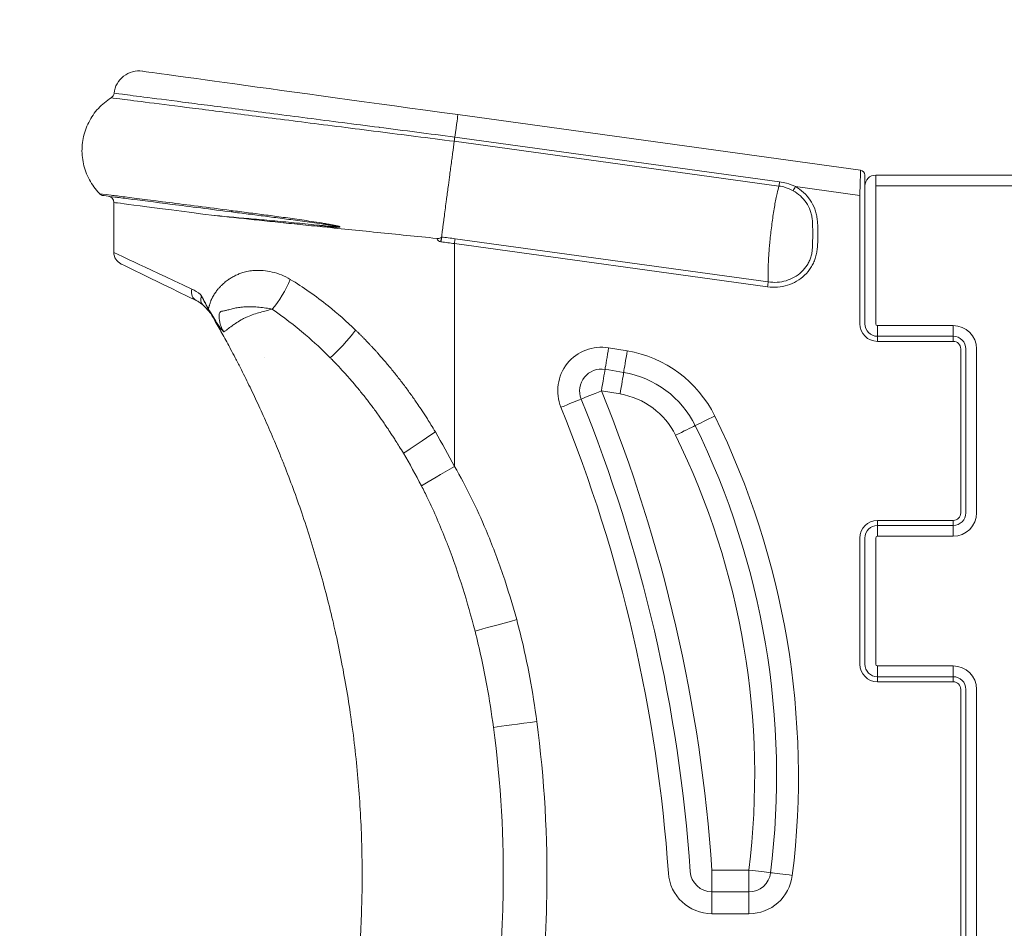
# Model space of a CAD drawing. Units: inches. Extents: x 16384 to 40817, y -7062 to 6547.
# Drawn here: x 17306 to 18221, y 3851 to 4695 of the extents above; entities that cross this region are included whole.
import ezdxf

# ---------------------------------------------------------------- set-up
doc = ezdxf.new("R2010")
doc.units = ezdxf.units.IN
doc.header["$MEASUREMENT"] = 0
doc.styles.get("Standard").update_dxf_attribs({"font": 'arial.ttf'})
doc.dimstyles.new('ISO-25', dxfattribs={"dimtxt": 150, "dimasz": 150, "dimexe": 1.25, "dimexo": 0.625, "dimtad": 1, "dimdec": 0, "dimtxsty": 'Standard', "dimcen": 2.5, "dimadec": 0, "dimazin": 0, "dimtfac": 1, "dimtdec": 0, "dimtmove": 0, "dimatfit": 3, "dimfxl": 1, "dimarcsym": 0})

# ---------------------------------------------------------------- blocks, each defined once
blk = doc.blocks.new('*D8')
at = {"color": 0, "lineweight": -2, "transparency": 16777216}
for p, q in [((16824.33, 6050.86), (16783.08, 6050.86)), ((16784.33, 5900.86), (16784.33, 2095.33)), ((16824.33, 1945.33), (16783.08, 1945.33))]:
    blk.add_line(p, q, dxfattribs=at)
at = {"color": 0, "transparency": 16777216}
for points in [[(16759.33, 5900.86), (16809.33, 5900.86), (16784.33, 6050.86)], [(16759.33, 2095.33), (16809.33, 2095.33), (16784.33, 1945.33)]]:
    blk.add_solid(points, dxfattribs=at)
at = {"layer": 'Defpoints', "color": 0, "transparency": 16777216}
for p in [(20152.96, 6050.86), (16784.33, 1945.33), (19572.88, 1945.33)]:
    blk.add_point(p, dxfattribs=at)
at = {"color": 0, "transparency": 16777216, "insert": (16581.16, 3998.09), "char_height": 300, "attachment_point": 5, "rotation": 90}
blk.add_mtext('410', dxfattribs=at)
blk = doc.blocks.new('*D9')
at = {"color": 0, "lineweight": -2, "transparency": 16777216}
for p, q in [((16889.96, 6106.84), (16889.96, 6148.09)), ((17039.96, 6146.84), (30980.97, 6146.84)), ((31130.97, 6106.84), (31130.97, 6148.09))]:
    blk.add_line(p, q, dxfattribs=at)
at = {"color": 0, "transparency": 16777216}
for points in [[(17039.96, 6171.84), (17039.96, 6121.84), (16889.96, 6146.84)], [(30980.97, 6171.84), (30980.97, 6121.84), (31130.97, 6146.84)]]:
    blk.add_solid(points, dxfattribs=at)
at = {"layer": 'Defpoints', "color": 0, "transparency": 16777216}
for p in [(31130.97, 6146.84), (16889.96, 3172.46), (31130.97, 2460.85)]:
    blk.add_point(p, dxfattribs=at)
at = {"color": 0, "transparency": 16777216, "insert": (24010.46, 6350.01), "char_height": 300, "attachment_point": 5}
blk.add_mtext('1425', dxfattribs=at)

msp = doc.modelspace()

# ---------------------------------------------------------------- linework, layer by layer
at = {"color": 0, "linetype": 'Continuous', "lineweight": 0, "extrusion": (0, 1, -2.22045e-16)}
for p, q in [((17713.32, 4606.54), (18087.2, 4555)), ((17709.92, 4581.79), (18011.45, 4540.22)), ((18011.99, 4544.13), (17710.45, 4585.7)), ((19124.96, 4550.36), (18101.25, 4550.36)), ((18086.56, 4531.44), (18026.73, 4539.69)), ((18101.25, 4540.36), (19124.96, 4540.36)), ((18101.25, 4412.31), (18101.25, 4540.36)), ((18086.56, 4531.44), (18086.56, 4412.31)), ((18091.25, 4412.31), (18091.25, 4531.44)), ((17393.84, 4478.44), (17393.84, 4524.96)), ((18001.51, 4451.14), (17710.74, 4491.23)), ((17710.12, 4486.74), (18000.89, 4446.65)), ((17710.12, 4486.74), (17710.12, 4279.65)), ((18173.25, 4410.59), (18102.96, 4410.59)), ((18173.25, 4400.59), (18102.96, 4400.59)), ((17870.58, 4387.04), (17853.27, 4389.93)), ((18102.96, 4395.91), (18173.25, 4395.91)), ((18180.27, 4388.88), (18180.27, 4236.6)), ((18184.96, 4236.6), (18184.96, 4388.88)), ((18194.96, 4236.6), (18194.96, 4388.88)), ((17849.93, 4369.92), (17867.24, 4367.03)), ((17846.6, 4349.9), (17863.91, 4347.02)), ((18173.25, 4229.57), (18102.96, 4229.57)), ((18102.96, 4224.88), (18173.25, 4224.88)), ((18102.96, 4214.88), (18173.25, 4214.88)), ((18086.56, 4213.17), (18086.56, 4096.03)), ((18091.25, 4096.03), (18091.25, 4213.17)), ((18101.25, 4096.03), (18101.25, 4213.17)), ((18173.25, 4094.32), (18102.96, 4094.32)), ((18173.25, 4084.32), (18102.96, 4084.32)), ((18102.96, 4079.63), (18173.25, 4079.63)), ((18180.27, 4072.6), (18180.27, 3718.15)), ((18184.96, 3718.15), (18184.96, 4072.6)), ((18194.96, 3428.15), (18194.96, 4072.6)), ((17983.58, 3904.71), (17949.23, 3904.71)), ((17983.58, 3884.42), (17949.23, 3884.42)), ((17949.23, 3864.13), (17983.58, 3864.13))]:
    msp.add_line(p, q, dxfattribs=at)
at = {"color": 0, "linetype": 'Continuous', "lineweight": 0, "extrusion": (0, -2.22045e-16, -1)}
for centre, radius, start, end in [((-17417.27, 4623.71), 23.43, 6.7612, 97.84908), ((-17388.19, 4627.15), 5.86, 186.7612, 237.77739), ((-18101.25, 4540.36), 10, 0, 90), ((-17384.81, 4537.18), 5.86, 277.27414, 315.94524), ((-17387.99, 4524.96), 5.86, 97.27414, 180), ((-18102.96, 4412.31), 1.71, 270, 0), ((-18173.25, 4388.88), 7.03, 90, 180), ((-17846.6, 4349.9), 20.29, 337.92507, 99.46844), ((-17852.34, 4277.69), 90.57, 99.46844, 153.84695), ((-17852.34, 4277.69), 70.28, 99.46844, 153.84695), ((-16507.1, 3806.68), 1404.88, 157.92507, 176.11122), ((-17271.03, 3992.24), 738.19, 153.84695, 187.00342), ((-17271.03, 3992.24), 717.9, 153.84695, 187.00342), ((-18173.25, 4236.6), 7.03, 180, 270), ((-18102.96, 4213.17), 1.71, 0, 90), ((-18102.96, 4096.03), 1.71, 270, 0), ((-18173.25, 4072.6), 7.03, 90, 180), ((-17949.23, 3904.71), 20.29, 270, 356.11122), ((-17983.58, 3904.71), 20.29, 187.00342, 270)]:
    msp.add_arc(centre, radius, start, end, dxfattribs=at)
at = {"color": 0, "linetype": 'Continuous', "lineweight": 0}
for centre, radius, start, end in [((18086.56, 4550.36), 4.69, 0, 82.15092), ((17405.56, 4478.44), 11.71, 180, 244.04936), ((18102.96, 4412.31), 16.4, 180, 270), ((18102.96, 4412.31), 11.71, 180, 270), ((18173.25, 4388.88), 21.71, 0, 90), ((18173.25, 4388.88), 11.71, 0, 90), ((17846.6, 4349.9), 40.58, 80.53156, 202.07493), ((17852.34, 4277.69), 110.86, 26.15305, 80.53156), ((16507.1, 3806.68), 1445.45, 3.88878, 22.07493), ((16507.1, 3806.68), 1425.16, 3.88878, 22.07493), ((17271.03, 3992.24), 758.48, 352.99658, 26.15305), ((18173.25, 4236.6), 11.71, 270, 0), ((18173.25, 4236.6), 21.71, 270, 0), ((18102.96, 4213.17), 16.4, 90, 180), ((18102.96, 4213.17), 11.71, 90, 180), ((18102.96, 4096.03), 16.4, 180, 270), ((18102.96, 4096.03), 11.71, 180, 270), ((18173.25, 4072.6), 21.71, 0, 90), ((18173.25, 4072.6), 11.71, 0, 90), ((17949.23, 3904.71), 40.58, 183.88878, 270), ((17983.58, 3904.71), 40.58, 270, 352.99658)]:
    msp.add_arc(centre, radius, start, end, dxfattribs=at)
at = {"color": 0, "linetype": 'Continuous', "lineweight": 0, "extrusion": (1.2326e-32, -2.22045e-16, -1)}
for centre, major_axis, start_param, end_param in [((17713.32, 4606.54), (-292.85, 40.37), 0.000002, 1.570798), ((17846.6, 4349.9), (-21.71, -8.8), -1.570796, -0.523599), ((17710.12, 4279.65), (40.42, 23.7), -2.431544, -1.5708), ((17767.89, 4137.34), (45.19, 12.39), -2.598427, -1.570798), ((17786.57, 4042.66), (46.44, 6.19), -2.618791, -1.57079)]:
    msp.add_ellipse(centre, major_axis=major_axis, ratio=0, start_param=start_param, end_param=end_param, dxfattribs=at)
at = {"color": 0, "linetype": 'Continuous', "lineweight": 0}
for centre, major_axis, ratio, start_param, end_param in [((17710.12, 4583.33), (3.2, 23.21), 0, -1.468783, 0.000001), ((18091.25, 4531.44), (0, 18.92), 0, -1.570794, 0.000002), ((18026.73, 4539.69), (-2.86, -5.11), 0, -1.570796, -0.710122), ((17587.13, 4507.38), (-0.43, -5.84), 0.431367, -0.866339, -0.565688), ((17698.19, 4492.68), (-1.49, -4.17), 0.999194, 0.159725, 0.236639), ((17705, 4319.68), (-304.56, 148.22), 0, -0.690737, 0.000001), ((17535.08, 4453.53), (21.87, 41.44), 0.43753, -2.055732, -1.343887), ((17475.37, 4444.46), (-5.13, -10.53), 0.7362, -1.226761, 0), ((17491.45, 4431), (-9.05, -7.44), 0.547743, -0.387651, 0.000225), ((17506.59, 4429.27), (5.13, 10.53), 0.75677, -1.333009, -1.33282), ((17491.45, 4431), (-9.05, -7.44), 0.547743, 0.000467, 0.002266), ((17604.8, 4406.28), (30.14, 35.87), 0.226029, -2.160817, -1.383118), ((18173.25, 4395.91), (0, 4.69), 0, -1.570796, 0), ((17853.27, 4389.93), (-3.85, -23.11), 0, -1.570796, -0.523599), ((17539.75, 4387.65), (-5.73, -6.99), 0.000001, 0.000002, 0.00001), ((17870.58, 4387.04), (-3.85, -23.11), 0, -1.570796, -0.523599), ((17863.91, 4347.02), (3.85, 23.11), 0, -1.570796, -0.523599), ((17951.86, 4326.56), (-21.03, -10.33), 0, -1.570796, -0.523599), ((17915.43, 4308.67), (21.03, 10.33), 0, -1.570796, -0.523599), ((17689.77, 4311.74), (38.65, 26.49), 0.031727, -2.368046, -1.524543), ((18102.96, 4214.88), (0, 10), 0, -1.570796, 0), ((18173.25, 4214.88), (0, 10), 0, -1.570796, 0), ((18173.25, 4079.63), (0, 4.69), 0, -1.570796, 0), ((17983.58, 3904.71), (0, 23.43), 0, -2.617987, -1.570789)]:
    msp.add_ellipse(centre, major_axis=major_axis, ratio=ratio, start_param=start_param, end_param=end_param, dxfattribs=at)
at = {"color": 0, "linetype": 'Continuous', "lineweight": 0, "extrusion": (-4.62223e-33, -2.22045e-16, -1)}
msp.add_ellipse((18086.56, 4531.44), major_axis=(0.64, 23.56), ratio=0, start_param=0.000015, end_param=1.570812, dxfattribs=at)
at = {"color": 0, "linetype": 'Continuous', "lineweight": 0, "extrusion": (-1.84889e-32, -2.22045e-16, -1)}
for centre, major_axis, start_param, end_param in [((18012.07, 4544.72), (0.8, 5.8), -2.45904, -1.672778), ((17710.12, 4483.84), (-316.28, 41.12), 0, 0.789443)]:
    msp.add_ellipse(centre, major_axis=major_axis, ratio=0, start_param=start_param, end_param=end_param, dxfattribs=at)
at = {"color": 0, "linetype": 'Continuous', "lineweight": 0, "extrusion": (-2.8026e-45, -2.22045e-16, -1)}
msp.add_ellipse((18101.25, 4540.36), major_axis=(0, 10), ratio=0, start_param=0, end_param=1.570796, dxfattribs=at)
at = {"color": 0, "linetype": 'Continuous', "lineweight": 0, "extrusion": (0, -2.22045e-16, -1)}
for centre, major_axis, ratio, start_param, end_param in [((17505.58, 4521.76), (-0.74, -5.81), 0.612651, 0, 0.674938), ((17710.12, 4486.74), (0.8, 5.8), 0, -1.570796, -0.685578), ((17710.12, 4330.22), (-316.28, 148.22), 0, 0.000001, 0.690739), ((17484, 4438.69), (-7.64, -8.88), 0.643213, -0.001526, 1.005995), ((17484, 4438.69), (-7.64, -8.88), 0.643213, -0.010646, -0.001693), ((17808.99, 4334.65), (21.71, 8.8), 0, -1.570796, -0.523599), ((18023.85, 3899.76), (-23.25, 2.86), 0, -1.570796, -0.523599)]:
    msp.add_ellipse(centre, major_axis=major_axis, ratio=ratio, start_param=start_param, end_param=end_param, dxfattribs=at)
at = {"color": 0, "linetype": 'Continuous', "lineweight": 0, "extrusion": (1.84889e-32, -2.22045e-16, -1)}
for centre, major_axis, ratio, start_param, end_param in [((17697.14, 4488.33), (-1.05, -5.76), 0.03965, -2.462721, -1.578053), ((18000.89, 4446.65), (0.8, 5.8), 0, -1.570796, -0.685718)]:
    msp.add_ellipse(centre, major_axis=major_axis, ratio=ratio, start_param=start_param, end_param=end_param, dxfattribs=at)
at = {"color": 0, "linetype": 'Continuous', "lineweight": 0, "extrusion": (6.16298e-33, -2.22045e-16, -1)}
msp.add_ellipse((17697.48, 4488.28), major_axis=(-0.62, -5.82), ratio=0.039026, start_param=-2.190637, end_param=-1.574924, dxfattribs=at)
at = {"color": 0, "linetype": 'Continuous', "lineweight": 0, "extrusion": (-9.24446e-33, -2.22045e-16, -1)}
msp.add_ellipse((17697.48, 4488.28), major_axis=(-0.62, -5.82), ratio=0.039026, start_param=-2.459744, end_param=-2.458564, dxfattribs=at)
at = {"color": 0, "linetype": 'Continuous', "lineweight": 0, "extrusion": (2.46519e-32, -2.22045e-16, -1)}
msp.add_ellipse((17710.12, 4330.22), major_axis=(-245.99, 125.42), ratio=0, start_param=-0.456289, end_param=-0.456285, dxfattribs=at)
at = {"color": 0, "linetype": 'Continuous', "lineweight": 0, "extrusion": (7.00649e-46, -2.22045e-16, -1)}
for centre in [(18102.96, 4410.59), (18102.96, 4094.32)]:
    msp.add_ellipse(centre, major_axis=(0, -10), ratio=0, start_param=-1.570796, end_param=0, dxfattribs=at)
at = {"color": 0, "linetype": 'Continuous', "lineweight": 0, "extrusion": (-5.60519e-45, -2.22045e-16, -1)}
msp.add_ellipse((18173.25, 4410.59), major_axis=(0, -10), ratio=0, start_param=-1.570796, end_param=0, dxfattribs=at)
at = {"color": 0, "linetype": 'Continuous', "lineweight": 0, "extrusion": (-2.18953e-47, -2.22045e-16, -1)}
for centre in [(18102.96, 4395.91), (18102.96, 4079.63)]:
    msp.add_ellipse(centre, major_axis=(0, 4.69), ratio=0, start_param=0.000001, end_param=1.570797, dxfattribs=at)
at = {"color": 0, "linetype": 'Continuous', "lineweight": 0, "extrusion": (-2.46519e-32, -2.22045e-16, -1)}
msp.add_ellipse((17846.6, 4349.9), major_axis=(-3.85, -23.11), ratio=0, start_param=-2.617993, end_param=-1.570796, dxfattribs=at)
at = {"color": 0, "linetype": 'Continuous', "lineweight": 0, "extrusion": (-1.4013e-45, -2.22045e-16, -1)}
for centre, major_axis, end_param in [((18102.96, 4229.57), (0, -4.69), 0), ((18173.25, 4229.57), (0, -4.69), 0), ((17949.23, 3904.71), (0, -23.43), -0.523599), ((17949.23, 3864.13), (0, 23.43), -0.523599)]:
    msp.add_ellipse(centre, major_axis=major_axis, ratio=0, start_param=-1.570796, end_param=end_param, dxfattribs=at)
at = {"color": 0, "linetype": 'Continuous', "lineweight": 0, "extrusion": (1.75162e-46, -2.22045e-16, -1)}
msp.add_ellipse((18173.25, 4094.32), major_axis=(0, -10), ratio=0, start_param=-1.570796, end_param=0, dxfattribs=at)
at = {"color": 0, "linetype": 'Continuous', "lineweight": 0, "extrusion": (-6.16298e-33, -2.22045e-16, -1)}
msp.add_ellipse((17983.58, 3904.71), major_axis=(23.25, -2.86), ratio=0, start_param=-1.570796, end_param=-0.523599, dxfattribs=at)
at = {"color": 0, "linetype": 'Continuous', "lineweight": 0, "extrusion": (-7.00649e-46, -2.22045e-16, -1)}
msp.add_ellipse((17983.58, 3864.13), major_axis=(0, 23.43), ratio=0, start_param=-1.570796, end_param=-0.523599, dxfattribs=at)
at = {"color": 0, "linetype": 'Continuous', "lineweight": 0}
for points, knots in [([(17710.45, 4585.7), (17686.88, 4588.74), (17663.3, 4591.77), (17640.31, 4594.74), (17640.23, 4594.74), (17640.16, 4594.75), (17640.09, 4594.76), (17617.17, 4597.72), (17594.82, 4600.6), (17573.6, 4603.33), (17573.48, 4603.35), (17573.36, 4603.36), (17573.24, 4603.38), (17552.08, 4606.1), (17532.05, 4608.68), (17513.64, 4611.05), (17513.5, 4611.07), (17513.37, 4611.09), (17513.24, 4611.11), (17494.87, 4613.47), (17478.13, 4615.63), (17463.43, 4617.52), (17463.32, 4617.54), (17463.21, 4617.55), (17463.11, 4617.56), (17448.44, 4619.45), (17435.81, 4621.08), (17425.56, 4622.4), (17425.5, 4622.41), (17425.44, 4622.42), (17425.38, 4622.42), (17415.14, 4623.74), (17407.28, 4624.75), (17402, 4625.43), (17401.98, 4625.44), (17401.97, 4625.44), (17401.95, 4625.44), (17396.68, 4626.12), (17394.01, 4626.46), (17394.01, 4626.46)], [0, 0, 0, 0, 6.196881, 6.196881, 6.196881, 6.215964, 6.215964, 6.215964, 12.393761, 12.393761, 12.393761, 12.428981, 12.428981, 12.428981, 18.590642, 18.590642, 18.590642, 18.635139, 18.635139, 18.635139, 24.787522, 24.787522, 24.787522, 24.832578, 24.832578, 24.832578, 30.984403, 30.984403, 30.984403, 31.020706, 31.020706, 31.020706, 37.181283, 37.181283, 37.181283, 37.201596, 37.201596, 37.201596, 43.378164, 43.378164, 43.378164, 43.378164]), ([(17391.31, 4622.2), (17386.95, 4619.45), (17380.93, 4614.43), (17374.39, 4606.26), (17368.97, 4597.18), (17364.62, 4584.58), (17363.88, 4571.3), (17365.46, 4560.83), (17367.7, 4553.24), (17370.97, 4545.98), (17375.18, 4539.28), (17378.63, 4535.15), (17380.53, 4533.17), (17380.6, 4533.1)], [-8.984597, -8.984597, -8.984597, -8.984597, -7.662674, -6.984654, -6.306634, -4.950595, -3.594555, -2.916535, -2.238515, -1.560495, -0.882476, -0.204456, -0.179669, -0.179669, -0.179669, -0.179669]), ([(17391.31, 4622.2), (17391.31, 4622.2), (17396.73, 4621.51), (17420.66, 4618.48), (17459.13, 4613.6), (17510.12, 4607.13), (17571.02, 4599.41), (17638.73, 4590.82), (17686.2, 4584.79), (17709.92, 4581.79)], [-43.378164, -43.378164, -43.378164, -43.378164, -37.181283, -30.984403, -24.787522, -18.590642, -12.393761, -6.196881, -0.003232, -0.003232, -0.003232, -0.003232]), ([(17709.92, 4581.79), (17709.48, 4578.48), (17708.97, 4574.64), (17708.4, 4570.36), (17708.34, 4569.88), (17708.27, 4569.39), (17708.21, 4568.9), (17707.98, 4567.21), (17707.75, 4565.45), (17707.51, 4563.65), (17707.2, 4561.33), (17706.88, 4558.93), (17706.56, 4556.47), (17706.3, 4554.57), (17706.05, 4552.63), (17705.79, 4550.67), (17705.37, 4547.53), (17704.95, 4544.35), (17704.52, 4541.15), (17703.97, 4537), (17703.42, 4532.83), (17702.87, 4528.7), (17702.73, 4527.64), (17702.59, 4526.59), (17702.45, 4525.55), (17702.11, 4522.99), (17701.78, 4520.46), (17701.45, 4518.01), (17701.12, 4515.55), (17700.81, 4513.16), (17700.5, 4510.84), (17700.37, 4509.84), (17700.23, 4508.85), (17700.11, 4507.88), (17699.94, 4506.6), (17699.77, 4505.35), (17699.61, 4504.14), (17699.33, 4502.01), (17699.06, 4499.99), (17698.81, 4498.09), (17698.56, 4496.2), (17698.32, 4494.43), (17698.1, 4492.79)], [-9.018772, -9.018772, -9.018772, -9.018772, -7.662346, -7.662346, -7.662346, -7.510063, -7.510063, -7.510063, -6.984655, -6.984655, -6.984655, -6.306128, -6.306128, -6.306128, -5.783713, -5.783713, -5.783713, -4.95073, -4.95073, -4.95073, -3.871126, -3.871126, -3.871126, -3.595278, -3.595278, -3.595278, -2.917269, -2.917269, -2.917269, -2.238636, -2.238636, -2.238636, -1.945721, -1.945721, -1.945721, -1.560878, -1.560878, -1.560878, -0.882694, -0.882694, -0.882694, -0.208011, -0.208011, -0.208011, -0.208011]), ([(18026.73, 4539.69), (18024.11, 4540.92), (18019.3, 4542.76), (18014.2, 4543.82), (18011.99, 4544.13)], [-1.330829, -1.330829, -1.330829, -1.330829, -0.570355, 0, 0, 0, 0]), ([(18000.89, 4446.65), (18007.04, 4445.81), (18019.72, 4446.75), (18033.52, 4454.71), (18040.47, 4463.18), (18043.46, 4468.63), (18045.17, 4472.97), (18046.34, 4477.48), (18046.91, 4481.32), (18047.36, 4485.96), (18047.59, 4490.61), (18047.66, 4496.04), (18047.6, 4500.69), (18047.38, 4505.34), (18046.92, 4509.97), (18046.07, 4514.56), (18044.24, 4520.5), (18039.22, 4530.22), (18032.15, 4536.66), (18026.73, 4539.69)], [0, 0, 0, 0, 1.589493, 3.178986, 3.973733, 4.371106, 4.768479, 5.165853, 5.563226, 5.761913, 6.357972, 6.755346, 7.152719, 7.550092, 7.947466, 8.344839, 8.742212, 9.536959, 11.126452, 11.126452, 11.126452, 11.126452]), ([(18011.45, 4540.22), (18010.86, 4538.22), (18009.9, 4534.5), (18008.55, 4528.14), (18007.46, 4522.22), (18006.39, 4515.69), (18005.37, 4508.68), (18004.44, 4501.49), (18003.59, 4494.12), (18003.02, 4488.5), (18002.16, 4479.18), (18001.61, 4471.12), (18001.38, 4464.39), (18001.32, 4462.04), (18001.28, 4458.66), (18001.31, 4454.9), (18001.45, 4452.12), (18001.51, 4451.14)], [-1.800978, -1.800978, -1.800978, -1.800978, -1.617199, -1.50113, -1.385061, -1.268993, -1.152924, -1.036855, -0.920786, -0.804718, -0.766028, -0.456512, -0.379132, -0.340443, -0.301753, -0.146995, -0.055618, -0.055618, -0.055618, -0.055618]), ([(18024.56, 4535.81), (18029.41, 4533.14), (18035.75, 4527.45), (18040.23, 4518.82), (18041.8, 4513.51), (18042.45, 4509.36), (18042.67, 4505.02), (18042.76, 4500.55), (18042.78, 4496.04), (18042.75, 4490.77), (18042.68, 4486.27), (18042.48, 4481.87), (18042.16, 4478.31), (18041.23, 4474.25), (18039.73, 4470.38), (18037.05, 4465.54), (18030.78, 4458.07), (18018.38, 4451.08), (18007.02, 4450.34), (18001.51, 4451.14)], [-11.126452, -11.126452, -11.126452, -11.126452, -9.536959, -8.742212, -8.344839, -7.947466, -7.550092, -7.152719, -6.755346, -6.357972, -5.761913, -5.563226, -5.165853, -4.768479, -4.371106, -3.973733, -3.178986, -1.589493, 0, 0, 0, 0]), ([(18011.45, 4540.22), (18013.42, 4539.96), (18017.97, 4538.96), (18022.24, 4537.09), (18024.56, 4535.81)], [0.000003, 0.000003, 0.000003, 0.000003, 0.570355, 1.330829, 1.330829, 1.330829, 1.330829]), ([(17502.77, 4517.51), (17481.19, 4520.26), (17442.36, 4525.22), (17407.99, 4529.61), (17386, 4532.41), (17380.6, 4533.1), (17380.6, 4533.1)], [-24.39222, -24.39222, -24.39222, -24.39222, -17.423014, -10.453808, -6.969206, 0, 0, 0, 0]), ([(17384.07, 4531.37), (17384.07, 4531.37), (17389.41, 4530.68), (17411.14, 4527.91), (17445.11, 4523.57), (17483.5, 4518.67), (17504.83, 4515.95)], [0, 0, 0, 0, 6.969206, 10.453808, 17.423014, 24.39222, 24.39222, 24.39222, 24.39222]), ([(17585.42, 4502.55), (17586.88, 4502.45), (17589.07, 4502.31), (17592, 4502.14), (17594.19, 4502.02), (17596.36, 4501.93), (17598.53, 4501.85), (17600.72, 4501.83), (17602.39, 4501.86), (17603.4, 4501.98), (17603.74, 4502.08), (17603.88, 4502.2), (17603.77, 4502.4), (17603.44, 4502.55), (17602.93, 4502.74), (17602.02, 4503.01), (17600.73, 4503.34), (17598.62, 4503.79), (17595.57, 4504.39), (17591.46, 4505.12), (17585.18, 4506.16), (17577.31, 4507.38), (17565.14, 4509.17), (17551.05, 4511.15), (17535.19, 4513.29), (17521.73, 4515.07), (17510.66, 4516.5), (17505.31, 4517.18), (17502.77, 4517.51)], [5.353285, 5.353285, 5.353285, 5.353285, 5.763091, 5.967995, 6.172898, 6.377801, 6.582705, 6.787608, 6.992511, 7.060812, 7.094963, 7.112038, 7.129114, 7.163264, 7.197415, 7.265716, 7.402318, 7.53892, 7.812125, 8.221931, 8.631738, 9.451352, 10.270965, 11.910192, 13.549419, 15.188645, 16.008259, 16.827872, 16.827872, 16.827872, 16.827872]), ([(17584.94, 4503.74), (17577.79, 4504.47), (17563.68, 4505.86), (17546.67, 4507.46), (17533.51, 4508.67), (17514.23, 4510.42), (17499.12, 4511.75), (17487.71, 4512.77), (17487.55, 4512.79), (17487.39, 4512.8)], [1.74377, 1.74377, 1.74377, 1.74377, 3.739356, 5.734941, 6.732734, 7.730526, 11.721697, 11.721697, 11.77831, 11.77831, 11.77831, 11.77831]), ([(17585.42, 4502.55), (17578.23, 4503.29), (17571.13, 4504.03), (17564.16, 4504.75), (17557.18, 4505.47), (17550.33, 4506.19), (17543.63, 4506.89), (17540.28, 4507.24), (17536.97, 4507.58), (17533.7, 4507.92), (17530.43, 4508.27), (17527.2, 4508.6), (17524, 4508.94), (17511.24, 4510.28), (17499.12, 4511.56), (17487.86, 4512.75), (17487.71, 4512.77), (17487.55, 4512.78), (17487.39, 4512.8)], [29.965765, 29.965765, 29.965765, 29.965765, 31.998854, 31.998854, 31.998854, 34.031943, 34.031943, 34.031943, 35.048488, 35.048488, 35.048488, 36.065032, 36.065032, 36.065032, 40.13121, 40.13121, 40.13121, 40.188713, 40.188713, 40.188713, 40.188713]), ([(17504.83, 4515.95), (17507.31, 4515.63), (17512.54, 4514.97), (17523.35, 4513.58), (17536.52, 4511.87), (17552.05, 4509.83), (17565.86, 4507.99), (17577.8, 4506.36), (17585.53, 4505.28), (17591.69, 4504.38), (17595.72, 4503.78), (17598.7, 4503.3), (17600.75, 4502.96), (17602.01, 4502.73), (17602.89, 4502.54), (17603.37, 4502.42), (17603.67, 4502.33), (17603.75, 4502.24), (17603.58, 4502.2), (17603.22, 4502.18), (17602.17, 4502.2), (17600.46, 4502.31), (17598.23, 4502.49), (17596.02, 4502.68), (17593.82, 4502.88), (17591.6, 4503.08), (17588.63, 4503.37), (17586.41, 4503.59), (17584.94, 4503.74)], [-16.827872, -16.827872, -16.827872, -16.827872, -16.008259, -15.188645, -13.549419, -11.910192, -10.270965, -9.451352, -8.631738, -8.221931, -7.812125, -7.53892, -7.402318, -7.265716, -7.197415, -7.163264, -7.129114, -7.112038, -7.094963, -7.060812, -6.992511, -6.787608, -6.582705, -6.377801, -6.172898, -5.967995, -5.763091, -5.353285, -5.353285, -5.353285, -5.353285]), ([(17693.63, 4491.56), (17675.01, 4493.42), (17656.52, 4495.29), (17620.25, 4498.97), (17602.53, 4500.79), (17585.42, 4502.55)], [0.000015, 0.000015, 0.000015, 0.000015, 5.619117, 5.619117, 11.2285, 11.2285, 11.2285, 11.2285]), ([(17693.63, 4491.56), (17693.76, 4491.55), (17693.9, 4491.53), (17694.32, 4491.51), (17694.6, 4491.51), (17695.39, 4491.53), (17695.96, 4491.59), (17697.01, 4491.87), (17697.38, 4492.05), (17697.84, 4492.37), (17697.96, 4492.5), (17698.04, 4492.64), (17698.06, 4492.67), (17698.08, 4492.71), (17698.08, 4492.72), (17698.09, 4492.75), (17698.1, 4492.77), (17698.1, 4492.78), (17698.1, 4492.78), (17698.1, 4492.79)], [-0.9414568, -0.9414568, -0.9414568, -0.9414568, -0.8835716, -0.8835716, -0.7617431, -0.7617431, -0.5440129, -0.5440129, -0.3550791, -0.3550791, -0.2231721, -0.2231721, -0.1906869, -0.1906869, -0.1746611, -0.1746611, -0.1581599, -0.1581599, -0.157822, -0.157822, -0.157822, -0.157822]), ([(17693.63, 4491.56), (17694.03, 4490.65), (17695.07, 4489.21), (17696.66, 4488.46), (17697.37, 4488.33)], [-0.4714862, -0.4714862, -0.4714862, -0.4714862, -0.2189244, -0.029503, -0.029503, -0.029503, -0.029503]), ([(17481.79, 4426.02), (17481.97, 4426.96), (17482.17, 4427.88), (17482.45, 4428.95), (17482.5, 4429.12), (17482.65, 4429.7), (17482.77, 4430.1), (17483.1, 4431.2), (17483.33, 4431.88), (17483.6, 4432.62), (17483.62, 4432.68), (17483.78, 4433.1), (17483.91, 4433.44), (17484.29, 4434.38), (17484.55, 4434.96), (17484.88, 4435.67), (17484.95, 4435.8), (17485.2, 4436.33), (17485.4, 4436.72), (17485.92, 4437.7), (17486.26, 4438.29), (17486.76, 4439.14), (17486.93, 4439.41), (17487.8, 4440.78), (17488.54, 4441.82), (17489.61, 4443.21), (17489.92, 4443.61), (17490.89, 4444.79), (17491.56, 4445.54), (17492.91, 4447), (17493.61, 4447.71), (17495.31, 4449.33), (17496.32, 4450.22), (17498.46, 4451.96), (17499.58, 4452.79), (17500.82, 4453.64), (17500.91, 4453.7), (17501.56, 4454.14), (17502.13, 4454.5), (17503.81, 4455.53), (17504.94, 4456.17), (17506.81, 4457.12), (17507.54, 4457.47), (17509.45, 4458.31), (17510.63, 4458.78), (17512.37, 4459.39), (17512.91, 4459.57), (17514.3, 4460), (17515.15, 4460.23), (17517.86, 4460.9), (17519.74, 4461.24), (17522.46, 4461.57), (17523.28, 4461.65), (17526.06, 4461.85), (17528.03, 4461.87), (17530.41, 4461.77), (17530.81, 4461.75), (17531.62, 4461.7), (17532.04, 4461.67), (17532.45, 4461.63), (17535.26, 4461.39), (17538.08, 4460.94), (17543.74, 4459.61), (17546.57, 4458.74), (17552.18, 4456.51), (17554.96, 4455.17), (17557.67, 4453.53)], [-43.420434, -43.420434, -43.420434, -43.420434, -43.169231, -43.169231, -43.121169, -43.121169, -43.007643, -43.007643, -42.807082, -42.807082, -42.788035, -42.788035, -42.682277, -42.682277, -42.498965, -42.498965, -42.454892, -42.454892, -42.325857, -42.325857, -42.121754, -42.121754, -42.022562, -42.022562, -41.619185, -41.619185, -41.455495, -41.455495, -41.122331, -41.122331, -40.789157, -40.789157, -40.32255, -40.32255, -39.830312, -39.830312, -39.789713, -39.789713, -39.550644, -39.550644, -39.084488, -39.084488, -38.790319, -38.790319, -38.324024, -38.324024, -38.116608, -38.116608, -37.79089, -37.79089, -37.093458, -37.093458, -36.791454, -36.791454, -36.082262, -36.082262, -35.939473, -35.939473, -35.792045, -35.792045, -35.792045, -34.792655, -34.792655, -33.793227, -33.793227, -32.793796, -32.793796, -32.793796, -32.793796]), ([(17557.67, 4453.53), (17569.48, 4446.37), (17590.17, 4431.85), (17610.08, 4414.29), (17618.39, 4406.28)], [-7.643114, -7.643114, -7.643114, -7.643114, -3.27562, 0, 0, 0, 0]), ([(17474.35, 4439.46), (17475.48, 4437.37), (17476.64, 4435.26), (17479.14, 4430.76), (17480.46, 4428.4), (17481.79, 4426.02)], [0.000092, 0.000092, 0.000092, 0.000092, 0.810818, 0.810818, 1.701217, 1.701217, 1.701217, 1.701217]), ([(17474.35, 4439.46), (17474.47, 4439.24), (17474.59, 4439.01), (17474.84, 4438.55), (17474.96, 4438.32), (17475.09, 4438.09)], [-0.1753392, -0.1753392, -0.1753392, -0.1753392, -0.0877518, -0.0877518, -0.0001215, -0.0001215, -0.0001215, -0.0001215]), ([(17475.09, 4438.09), (17476.94, 4434.64), (17478.7, 4431.28), (17480.17, 4428.54), (17480.19, 4428.5), (17480.21, 4428.47), (17480.22, 4428.43), (17480.69, 4427.56), (17481.13, 4426.74), (17481.54, 4425.99)], [-1.488623, -1.488623, -1.488623, -1.488623, -0.372234, -0.372234, -0.372234, -0.357085, -0.357085, -0.357085, -0.000035, -0.000035, -0.000035, -0.000035]), ([(17476.35, 4429.82), (17475.28, 4430.74), (17474.21, 4431.55), (17472.17, 4432.91), (17471.19, 4433.47), (17470.25, 4433.93)], [0.037219, 0.037219, 0.037219, 0.037219, 6.370487, 6.370487, 12.437305, 12.437305, 12.437305, 12.437305]), ([(17482.39, 4423.57), (17481.24, 4424.97), (17480.07, 4426.27), (17478.06, 4428.29), (17477.21, 4429.08), (17476.37, 4429.8)], [0.0204, 0.0204, 0.0204, 0.0204, 6.902961, 6.902961, 11.80236, 11.80236, 11.80236, 11.80236]), ([(17481.53, 4425.99), (17481.81, 4425.47), (17482.14, 4424.87), (17482.75, 4423.76), (17483.02, 4423.28), (17483.38, 4422.62), (17483.51, 4422.39), (17483.7, 4422.05), (17483.77, 4421.92), (17483.87, 4421.75), (17483.9, 4421.69), (17483.93, 4421.65)], [-0.633115, -0.633115, -0.633115, -0.633115, -0.4552631, -0.4552631, -0.2636918, -0.2636918, -0.1437199, -0.1437199, -0.0543923, -0.0543923, 0, 0, 0, 0]), ([(17481.79, 4426.02), (17483.14, 4423.61), (17484.45, 4421.33), (17486.96, 4417.06), (17488.16, 4415.08), (17490.86, 4410.85), (17492.31, 4408.76), (17494.14, 4406.61), (17494.48, 4406.22), (17495.01, 4405.67), (17495.18, 4405.49), (17495.45, 4405.22), (17495.54, 4405.13), (17495.68, 4405), (17495.72, 4404.96), (17495.79, 4404.9), (17495.81, 4404.88), (17495.87, 4404.82), (17495.9, 4404.79), (17495.9, 4404.79), (17495.91, 4404.79), (17495.91, 4404.79)], [-0.0020662, -0.0020662, -0.0020662, -0.0020662, 0.0594813, 0.0594813, 0.1218498, 0.1218498, 0.2054121, 0.2054121, 0.2249494, 0.2249494, 0.2348291, 0.2348291, 0.2397891, 0.2397891, 0.2422732, 0.2422732, 0.2435168, 0.2435168, 0.245511, 0.245511, 0.2475772, 0.2475772, 0.2475772, 0.2475772]), ([(17540.93, 4425.75), (17539.11, 4426.2), (17535.11, 4426.93), (17528.76, 4427.68), (17522.62, 4428.09), (17516.97, 4428.12), (17511.85, 4427.73), (17507.12, 4426.95), (17502.7, 4425.87), (17499.52, 4424.99), (17497.37, 4424.5), (17495.7, 4424.16), (17494.1, 4423.97), (17492.79, 4423.51), (17492.11, 4422.72), (17491.75, 4421.45), (17491.57, 4419.41), (17491.69, 4417.16), (17492, 4414.94), (17492.55, 4412.22), (17493.7, 4408.65), (17495.11, 4406), (17495.92, 4404.78)], [32.793796, 32.793796, 32.793796, 32.793796, 33.793216, 34.792637, 35.792058, 36.791479, 37.7909, 38.790321, 39.789742, 40.789163, 41.122303, 41.455444, 42.121724, 42.454865, 42.788005, 43.121145, 43.454286, 44.120566, 44.453707, 44.786847, 45.786268, 46.785689, 46.785689, 46.785689, 46.785689]), ([(17540.93, 4425.75), (17537.26, 4424.81), (17529.78, 4423.06), (17521.42, 4420.36), (17516.43, 4418.12), (17514.44, 4417.16), (17510.99, 4415.35), (17507.06, 4412.85), (17502.68, 4409.68), (17500.44, 4407.9), (17499.1, 4406.88), (17498.72, 4406.59), (17498.37, 4406.33), (17497.25, 4405.51), (17496.49, 4405.04), (17495.93, 4404.78), (17495.91, 4404.78)], [-7.948796, -7.948796, -7.948796, -7.948796, -7.316103, -6.683411, -6.604325, -6.525238, -6.367065, -6.050719, -5.839821, -5.418027, -5.365302, -5.312578, -5.259854, -5.207129, -4.785334, -4.774213, -4.774213, -4.774213, -4.774213]), ([(17594.77, 4380.66), (17587.29, 4388.19), (17569.47, 4404.72), (17551.21, 4418.66), (17540.93, 4425.75)], [0, 0, 0, 0, 3.27562, 7.643114, 7.643114, 7.643114, 7.643114]), ([(17506.51, 4380.66), (17505.12, 4383.33), (17503.72, 4385.97), (17499.9, 4393.13), (17497.48, 4397.6), (17492.72, 4406.22), (17490.39, 4410.38), (17486.68, 4416.88), (17485.3, 4419.28), (17483.93, 4421.65)], [0, 0, 0, 0, 10.000878, 10.000878, 27.307705, 27.307705, 44.023028, 44.023028, 54.009069, 54.009069, 54.009069, 54.009069]), ([(17618.39, 4406.28), (17619.03, 4405.66), (17619.68, 4405.03), (17620.79, 4403.94), (17621.27, 4403.47), (17621.9, 4402.85), (17622.06, 4402.69), (17622.53, 4402.22), (17622.84, 4401.91), (17623.31, 4401.45), (17623.47, 4401.29), (17623.94, 4400.82), (17624.25, 4400.51), (17624.71, 4400.04), (17624.87, 4399.88), (17625.33, 4399.41), (17625.65, 4399.1), (17626.11, 4398.62), (17626.27, 4398.46), (17626.89, 4397.83), (17627.35, 4397.35), (17628.13, 4396.55), (17628.44, 4396.23), (17629.68, 4394.95), (17630.6, 4393.98), (17632.14, 4392.34), (17632.76, 4391.69), (17634.6, 4389.71), (17635.82, 4388.38), (17637.65, 4386.37), (17638.25, 4385.7), (17640.67, 4383), (17642.47, 4380.96), (17645.44, 4377.52), (17646.61, 4376.14), (17650.1, 4371.99), (17652.39, 4369.2), (17655.77, 4364.97), (17656.88, 4363.57), (17660.15, 4359.38), (17662.29, 4356.57), (17665.43, 4352.35), (17666.45, 4350.96), (17669.45, 4346.84), (17671.4, 4344.1), (17674.26, 4339.99), (17675.18, 4338.64), (17677.44, 4335.33), (17678.76, 4333.36), (17680.49, 4330.73), (17680.91, 4330.09), (17682.16, 4328.19), (17682.97, 4326.93), (17684.18, 4325.05), (17684.57, 4324.43), (17686.09, 4322.03), (17687.22, 4320.24), (17689.7, 4316.22), (17691.05, 4313.98), (17692.39, 4311.74)], [-10.977636, -10.977636, -10.977636, -10.977636, -10.723885, -10.723885, -10.535116, -10.535116, -10.472493, -10.472493, -10.347714, -10.347714, -10.285564, -10.285564, -10.161353, -10.161353, -10.099178, -10.099178, -9.974684, -9.974684, -9.912369, -9.912369, -9.725169, -9.725169, -9.600172, -9.600172, -9.224403, -9.224403, -8.973374, -8.973374, -8.470637, -8.470637, -8.219148, -8.219148, -7.465741, -7.465741, -6.965534, -6.965534, -5.974735, -5.974735, -5.485877, -5.485877, -4.526185, -4.526185, -4.057351, -4.057351, -3.146912, -3.146912, -2.706905, -2.706905, -2.068508, -2.068508, -1.861952, -1.861952, -1.458973, -1.458973, -1.262813, -1.262813, -0.697199, -0.697199, 0, 0, 0, 0]), ([(17547.62, 4291.93), (17546.4, 4294.93), (17545.17, 4297.91), (17541.23, 4307.33), (17538.48, 4313.72), (17532.97, 4326.18), (17530.21, 4332.26), (17524.74, 4344.02), (17522.03, 4349.72), (17516.66, 4360.72), (17514.01, 4366.03), (17509.74, 4374.43), (17508.13, 4377.56), (17506.51, 4380.66)], [0, 0, 0, 0, 10.000358, 10.000358, 31.680493, 31.680493, 52.703598, 52.703598, 72.849679, 72.849679, 92.120986, 92.120986, 103.744505, 103.744505, 103.744505, 103.744505]), ([(17662.7, 4291.93), (17661.44, 4294.04), (17660.17, 4296.14), (17657.85, 4299.92), (17656.8, 4301.61), (17655.37, 4303.87), (17655.01, 4304.45), (17653.88, 4306.22), (17653.12, 4307.4), (17651.96, 4309.19), (17651.57, 4309.8), (17649.96, 4312.26), (17648.73, 4314.12), (17646.63, 4317.23), (17645.77, 4318.49), (17643.12, 4322.35), (17641.32, 4324.92), (17638.55, 4328.79), (17637.61, 4330.1), (17634.71, 4334.06), (17632.74, 4336.69), (17629.74, 4340.61), (17628.72, 4341.93), (17625.62, 4345.89), (17623.53, 4348.51), (17620.34, 4352.39), (17619.27, 4353.69), (17616.56, 4356.91), (17614.93, 4358.83), (17612.73, 4361.36), (17612.18, 4361.99), (17610.52, 4363.87), (17609.41, 4365.12), (17607.74, 4366.97), (17607.18, 4367.58), (17605.79, 4369.11), (17604.95, 4370.02), (17603.83, 4371.23), (17603.55, 4371.53), (17602.85, 4372.28), (17602.43, 4372.73), (17601.87, 4373.32), (17601.73, 4373.47), (17601.31, 4373.92), (17601.03, 4374.21), (17600.61, 4374.65), (17600.47, 4374.8), (17600.05, 4375.24), (17599.76, 4375.53), (17599.34, 4375.97), (17599.2, 4376.12), (17598.78, 4376.56), (17598.5, 4376.85), (17598.07, 4377.29), (17597.93, 4377.44), (17597.36, 4378.02), (17596.93, 4378.46), (17595.92, 4379.49), (17595.35, 4380.07), (17594.77, 4380.66)], [0, 0, 0, 0, 0.697199, 0.697199, 1.262813, 1.262813, 1.458973, 1.458973, 1.861952, 1.861952, 2.068508, 2.068508, 2.706905, 2.706905, 3.146912, 3.146912, 4.057351, 4.057351, 4.526185, 4.526185, 5.485877, 5.485877, 5.974735, 5.974735, 6.965534, 6.965534, 7.465741, 7.465741, 8.219148, 8.219148, 8.470637, 8.470637, 8.973374, 8.973374, 9.224403, 9.224403, 9.600172, 9.600172, 9.725169, 9.725169, 9.912369, 9.912369, 9.974684, 9.974684, 10.099178, 10.099178, 10.161353, 10.161353, 10.285564, 10.285564, 10.347714, 10.347714, 10.472493, 10.472493, 10.535116, 10.535116, 10.723885, 10.723885, 10.977636, 10.977636, 10.977636, 10.977636]), ([(17599.35, 4126.73), (17598.62, 4129.97), (17597.88, 4133.21), (17595.09, 4145.18), (17592.93, 4153.88), (17588.44, 4171.08), (17586.1, 4179.59), (17581.27, 4196.31), (17578.79, 4204.54), (17573.7, 4220.67), (17571.09, 4228.58), (17565.79, 4244.07), (17563.1, 4251.64), (17557.66, 4266.42), (17554.91, 4273.63), (17550.62, 4284.52), (17549.13, 4288.23), (17547.62, 4291.93)], [0, 0, 0, 0, 10.00015, 10.00015, 37.0026, 37.0026, 63.620061, 63.620061, 89.609696, 89.609696, 114.907132, 114.907132, 139.41291, 139.41291, 163.085691, 163.085691, 175.427777, 175.427777, 175.427777, 175.427777]), ([(17710.12, 4279.65), (17721.25, 4260.66), (17737.34, 4227.62), (17755.45, 4179.56), (17764.01, 4151.49), (17767.89, 4137.34)], [-13.149375, -13.149375, -13.149375, -13.149375, -7.513928, -3.756964, 0, 0, 0, 0]), ([(17729.21, 4126.73), (17725.75, 4140.2), (17721.95, 4153.55), (17717.8, 4166.74), (17713.65, 4179.93), (17709.14, 4192.96), (17704.25, 4205.78), (17703.58, 4207.52), (17702.91, 4209.26), (17702.23, 4210.99), (17697.01, 4224.32), (17691.35, 4237.41), (17685.22, 4250.14), (17683.35, 4254.02), (17681.43, 4257.86), (17679.47, 4261.67)], [0, 0, 0, 0, 3.756964, 3.756964, 3.756964, 7.513928, 7.513928, 7.513928, 8.024347, 8.024347, 8.024347, 11.952149, 11.952149, 11.952149, 13.149375, 13.149375, 13.149375, 13.149375]), ([(17767.89, 4137.34), (17772.76, 4119.6), (17779.75, 4088.15), (17784.74, 4056.34), (17786.57, 4042.66)], [-8.244288, -8.244288, -8.244288, -8.244288, -3.533266, 0, 0, 0, 0]), ([(17615.28, 4037.3), (17614.84, 4040.6), (17614.38, 4043.9), (17612.59, 4056.41), (17611.15, 4065.6), (17608.08, 4083.58), (17606.46, 4092.37), (17603.05, 4109.69), (17601.25, 4118.23), (17599.35, 4126.73)], [0, 0, 0, 0, 10.00013, 10.00013, 37.903892, 37.903892, 64.725556, 64.725556, 90.930881, 90.930881, 90.930881, 90.930881]), ([(17746.33, 4037.3), (17744.57, 4050.35), (17739.83, 4080.6), (17733.46, 4110.21), (17729.21, 4126.73)], [0, 0, 0, 0, 3.533266, 8.244288, 8.244288, 8.244288, 8.244288]), ([(17786.57, 4042.66), (17793.73, 3988.99), (17799.09, 3895.56), (17792.33, 3802.35), (17787.38, 3763.5)], [-28.851843, -28.851843, -28.851843, -28.851843, -14.9831, -4.953239, -4.953239, -4.953239, -4.953239]), ([(17615.67, 3765.61), (17616.1, 3768.92), (17616.52, 3772.23), (17618.08, 3785.17), (17619.11, 3794.83), (17620.89, 3814.16), (17621.65, 3823.84), (17622.89, 3843.22), (17623.37, 3852.91), (17624.07, 3872.31), (17624.29, 3882.02), (17624.44, 3901.44), (17624.38, 3911.15), (17623.99, 3930.56), (17623.66, 3940.26), (17622.73, 3959.65), (17622.12, 3969.34), (17620.65, 3988.7), (17619.77, 3998.37), (17617.74, 4017.8), (17616.58, 4027.56), (17615.28, 4037.3)], [0.000205, 0.000205, 0.000205, 0.000205, 10.000111, 10.000111, 39.123862, 39.123862, 68.24598, 68.24598, 97.368087, 97.368087, 126.490167, 126.490167, 155.612251, 155.612251, 184.734333, 184.734333, 213.856444, 213.856444, 242.978562, 242.978562, 272.457235, 272.457235, 272.457235, 272.457235]), ([(17746.57, 3764.48), (17751.42, 3801.15), (17754.3, 3838.08), (17755.19, 3875.08), (17755.25, 3877.17), (17755.29, 3879.26), (17755.33, 3881.35), (17756.27, 3933.46), (17753.26, 3985.64), (17746.33, 4037.3)], [4.581544, 4.581544, 4.581544, 4.581544, 14.426434, 14.426434, 14.426434, 14.9831, 14.9831, 14.9831, 28.851843, 28.851843, 28.851843, 28.851843])]:
    msp.add_open_spline(points, degree=3, knots=knots, dxfattribs=at)
for points in [[(17710.45, 4585.7), (17710.24, 4584.18), (17710.05, 4582.74), (17709.92, 4581.79)], [(17710.74, 4491.23), (17706.53, 4491.81), (17702.32, 4492.33), (17698.1, 4492.79)], [(17697.71, 4488.28), (17701.85, 4487.83), (17705.99, 4487.32), (17710.12, 4486.74)], [(17466.34, 4444.46), (17469.05, 4443.19), (17471.74, 4441.51), (17474.35, 4439.46)], [(17484, 4421.53), (17483.49, 4422.21), (17482.96, 4422.89), (17482.4, 4423.56)], [(17692.39, 4311.74), (17698.63, 4301.29), (17704.54, 4290.58), (17710.12, 4279.65)], [(17679.47, 4261.67), (17674.15, 4271.99), (17668.56, 4282.09), (17662.7, 4291.93)]]:
    msp.add_open_spline(points, degree=3, dxfattribs=at)

# ---------------------------------------------------------------- dimensions: what is measured, and where the dimension line sits
dim = msp.add_linear_dim(base=(31130.97, 6146.84), p1=(16889.96, 3172.46), p2=(31130.97, 2460.85), text='1425', dimstyle='ISO-25', override={"dimtxt": 300, "dimgap": 50, "dimtad": 3, "dimfxl": 40, "dimfxlon": 1})
dim.commit()
dim.dimension.update_dxf_attribs({"geometry": '*D9', "text_midpoint": (24010.46, 6350.01)})
dim = msp.add_linear_dim(base=(16784.33, 1945.33), p1=(20152.96, 6050.86), p2=(19572.88, 1945.33), angle=90, text='410', dimstyle='ISO-25', override={"dimtxt": 300, "dimgap": 50, "dimtad": 3, "dimfxl": 40, "dimfxlon": 1})
dim.commit()
dim.dimension.update_dxf_attribs({"geometry": '*D8', "text_midpoint": (16581.16, 3998.09)})

doc.saveas('drawing.dxf')
